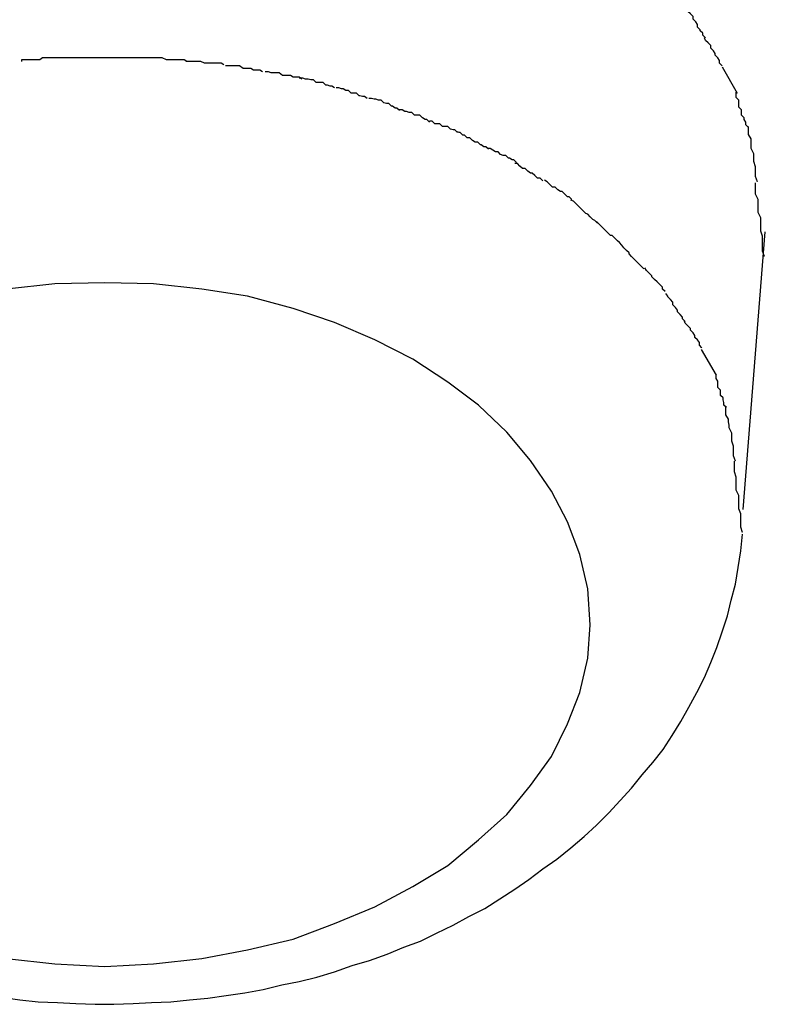
# Model space of a CAD drawing. Extents: x -74 to 74, y -55 to 55.
# Drawn here: x 30 to 30, y -10 to -10 of the extents above; entities that cross this region are included whole.
import ezdxf

# ---------------------------------------------------------------- set-up
doc = ezdxf.new("R2010")
doc.units = 0
doc.layers.get('0').update_dxf_attribs({"linetype": 'CONTINUOUS'})

msp = doc.modelspace()

# ---------------------------------------------------------------- linework, layer by layer
at = {"color": 0}
for points in [[(30.0887, -9.88), (30.0887, -9.88), (30.0884, -9.8797), (30.0884, -9.8795), (30.0881, -9.8792), (30.0881, -9.8791), (30.0878, -9.8788), (30.0878, -9.8785), (30.0876, -9.8782), (30.0876, -9.8782), (30.0873, -9.8779), (30.0873, -9.8776), (30.087, -9.8773), (30.087, -9.8773), (30.0867, -9.877), (30.0867, -9.8769), (30.0865, -9.8766), (30.0865, -9.8766)], [(30.0887, -9.88), (30.0887, -9.88), (30.0884, -9.8797), (30.0884, -9.8795), (30.0881, -9.8792), (30.0881, -9.8791), (30.0878, -9.8788), (30.0878, -9.8785), (30.0876, -9.8782), (30.0876, -9.8782), (30.0873, -9.8779), (30.0873, -9.8776), (30.087, -9.8773), (30.087, -9.8773), (30.0867, -9.877), (30.0867, -9.8769), (30.0865, -9.8766), (30.0865, -9.8766)], [(30.0906, -9.8832), (30.0906, -9.8832), (30.0903, -9.8829), (30.0903, -9.8826), (30.0901, -9.8823), (30.0901, -9.8823), (30.0898, -9.882), (30.0898, -9.8818), (30.0896, -9.8815), (30.0896, -9.8815), (30.0893, -9.8812), (30.0893, -9.8809), (30.089, -9.8806), (30.089, -9.8806), (30.0887, -9.8803), (30.0887, -9.8803), (30.0886, -9.88), (30.0886, -9.88)], [(30.0906, -9.8832), (30.0906, -9.8832), (30.0903, -9.8829), (30.0903, -9.8826), (30.0901, -9.8823), (30.0901, -9.8823), (30.0898, -9.882), (30.0898, -9.8818), (30.0896, -9.8815), (30.0896, -9.8815), (30.0893, -9.8812), (30.0893, -9.8809), (30.089, -9.8806), (30.089, -9.8806), (30.0887, -9.8803), (30.0887, -9.8803), (30.0886, -9.88), (30.0886, -9.88)], [(30.0155, -9.8823), (30.0155, -9.8823), (30.0151, -9.8823), (30.0148, -9.8823), (30.0145, -9.8823), (30.0142, -9.8823), (30.0139, -9.8823), (30.0136, -9.8823), (30.0133, -9.8823), (30.013, -9.8825), (30.0127, -9.8825), (30.0124, -9.8825), (30.0121, -9.8825), (30.0118, -9.8825), (30.0115, -9.8825), (30.0112, -9.8825), (30.0109, -9.8825), (30.0109, -9.8827)], [(30.0155, -9.8823), (30.0155, -9.8823), (30.0151, -9.8823), (30.0148, -9.8823), (30.0145, -9.8823), (30.0142, -9.8823), (30.0139, -9.8823), (30.0136, -9.8823), (30.0133, -9.8823), (30.013, -9.8825), (30.0127, -9.8825), (30.0124, -9.8825), (30.0121, -9.8825), (30.0118, -9.8825), (30.0115, -9.8825), (30.0112, -9.8825), (30.0109, -9.8825), (30.0109, -9.8827)], [(30.0205, -9.8823), (30.0205, -9.8823), (30.02, -9.8823), (30.0197, -9.8823), (30.0194, -9.8823), (30.0191, -9.8823), (30.0188, -9.8823), (30.0185, -9.8823), (30.0182, -9.8823), (30.0179, -9.8823), (30.0175, -9.8823), (30.0172, -9.8823), (30.0169, -9.8823), (30.0166, -9.8823), (30.0163, -9.8823), (30.016, -9.8823), (30.0157, -9.8823), (30.0155, -9.8823)], [(30.0205, -9.8823), (30.0205, -9.8823), (30.02, -9.8823), (30.0197, -9.8823), (30.0194, -9.8823), (30.0191, -9.8823), (30.0188, -9.8823), (30.0185, -9.8823), (30.0182, -9.8823), (30.0179, -9.8823), (30.0175, -9.8823), (30.0172, -9.8823), (30.0169, -9.8823), (30.0166, -9.8823), (30.0163, -9.8823), (30.016, -9.8823), (30.0157, -9.8823), (30.0155, -9.8823)], [(30.0252, -9.8823), (30.0252, -9.8823), (30.0249, -9.8823), (30.0246, -9.8823), (30.0243, -9.8823), (30.024, -9.8823), (30.0237, -9.8823), (30.0234, -9.8823), (30.0231, -9.8823), (30.0228, -9.8823), (30.0223, -9.8823), (30.022, -9.8823), (30.0217, -9.8823), (30.0214, -9.8823), (30.0211, -9.8823), (30.0208, -9.8823), (30.0205, -9.8823), (30.0204, -9.8823), (30.0204, -9.8823), (30.0204, -9.8823), (30.0204, -9.8823), (30.0204, -9.8823), (30.0204, -9.8823), (30.0204, -9.8823), (30.0204, -9.8823), (30.0204, -9.8823), (30.0204, -9.8823), (30.0204, -9.8823), (30.0204, -9.8823), (30.0204, -9.8823), (30.0204, -9.8823), (30.0204, -9.8823), (30.0204, -9.8823), (30.0204, -9.8823), (30.0204, -9.8823)], [(30.0252, -9.8823), (30.0252, -9.8823), (30.0249, -9.8823), (30.0246, -9.8823), (30.0243, -9.8823), (30.024, -9.8823), (30.0237, -9.8823), (30.0234, -9.8823), (30.0231, -9.8823), (30.0228, -9.8823), (30.0223, -9.8823), (30.022, -9.8823), (30.0217, -9.8823), (30.0214, -9.8823), (30.0211, -9.8823), (30.0208, -9.8823), (30.0205, -9.8823), (30.0204, -9.8823), (30.0204, -9.8823), (30.0204, -9.8823), (30.0204, -9.8823), (30.0204, -9.8823), (30.0204, -9.8823), (30.0204, -9.8823), (30.0204, -9.8823), (30.0204, -9.8823), (30.0204, -9.8823), (30.0204, -9.8823), (30.0204, -9.8823), (30.0204, -9.8823), (30.0204, -9.8823), (30.0204, -9.8823), (30.0204, -9.8823), (30.0204, -9.8823), (30.0204, -9.8823)], [(30.0297, -9.8827), (30.0297, -9.8827), (30.0294, -9.8825), (30.0292, -9.8825), (30.0289, -9.8825), (30.0287, -9.8825), (30.0283, -9.8825), (30.028, -9.8825), (30.0277, -9.8825), (30.0274, -9.8825), (30.0269, -9.8823), (30.0266, -9.8823), (30.0263, -9.8823), (30.026, -9.8823), (30.0257, -9.8823), (30.0254, -9.8823), (30.0251, -9.8823), (30.025, -9.8823)], [(30.0297, -9.8827), (30.0297, -9.8827), (30.0294, -9.8825), (30.0292, -9.8825), (30.0289, -9.8825), (30.0287, -9.8825), (30.0283, -9.8825), (30.028, -9.8825), (30.0277, -9.8825), (30.0274, -9.8825), (30.0269, -9.8823), (30.0266, -9.8823), (30.0263, -9.8823), (30.026, -9.8823), (30.0257, -9.8823), (30.0254, -9.8823), (30.0251, -9.8823), (30.025, -9.8823)], [(30.0339, -9.8831), (30.0339, -9.8831), (30.0336, -9.8829), (30.0334, -9.8829), (30.0331, -9.8829), (30.0329, -9.8829), (30.0326, -9.8829), (30.0323, -9.8829), (30.032, -9.8829), (30.0317, -9.8829), (30.0313, -9.8827), (30.031, -9.8827), (30.0307, -9.8827), (30.0304, -9.8827), (30.0301, -9.8827), (30.0299, -9.8827), (30.0296, -9.8827), (30.0296, -9.8827)], [(30.0339, -9.8831), (30.0339, -9.8831), (30.0336, -9.8829), (30.0334, -9.8829), (30.0331, -9.8829), (30.0329, -9.8829), (30.0326, -9.8829), (30.0323, -9.8829), (30.032, -9.8829), (30.0317, -9.8829), (30.0313, -9.8827), (30.031, -9.8827), (30.0307, -9.8827), (30.0304, -9.8827), (30.0301, -9.8827), (30.0299, -9.8827), (30.0296, -9.8827), (30.0296, -9.8827)], [(30.0383, -9.8839), (30.0383, -9.8839), (30.038, -9.8837), (30.0378, -9.8837), (30.0375, -9.8837), (30.0373, -9.8837), (30.037, -9.8835), (30.0367, -9.8835), (30.0364, -9.8835), (30.0361, -9.8835), (30.0357, -9.8832), (30.0354, -9.8832), (30.0351, -9.8832), (30.0348, -9.8832), (30.0345, -9.8832), (30.0343, -9.8832), (30.0341, -9.8832), (30.0341, -9.8832)], [(30.0383, -9.8839), (30.0383, -9.8839), (30.038, -9.8837), (30.0378, -9.8837), (30.0375, -9.8837), (30.0373, -9.8837), (30.037, -9.8835), (30.0367, -9.8835), (30.0364, -9.8835), (30.0361, -9.8835), (30.0357, -9.8832), (30.0354, -9.8832), (30.0351, -9.8832), (30.0348, -9.8832), (30.0345, -9.8832), (30.0343, -9.8832), (30.0341, -9.8832), (30.0341, -9.8832)], [(30.0428, -9.8847), (30.0428, -9.8847), (30.0425, -9.8845), (30.0423, -9.8845), (30.042, -9.8845), (30.0418, -9.8845), (30.0415, -9.8843), (30.0412, -9.8843), (30.0409, -9.8843), (30.0406, -9.8843), (30.0402, -9.884), (30.0399, -9.884), (30.0396, -9.884), (30.0393, -9.884), (30.039, -9.8839), (30.0388, -9.8839), (30.0386, -9.8839), (30.0386, -9.8839)], [(30.0428, -9.8847), (30.0428, -9.8847), (30.0425, -9.8845), (30.0423, -9.8845), (30.042, -9.8845), (30.0418, -9.8845), (30.0415, -9.8843), (30.0412, -9.8843), (30.0409, -9.8843), (30.0406, -9.8843), (30.0402, -9.884), (30.0399, -9.884), (30.0396, -9.884), (30.0393, -9.884), (30.039, -9.8839), (30.0388, -9.8839), (30.0386, -9.8839), (30.0386, -9.8839)], [(30.0906, -9.8833), (30.0923, -9.8863)], [(30.0465, -9.8857), (30.0465, -9.8857), (30.0462, -9.8855), (30.046, -9.8855), (30.0457, -9.8854), (30.0455, -9.8854), (30.0452, -9.8851), (30.0449, -9.8851), (30.0446, -9.8851), (30.0444, -9.8851), (30.0441, -9.8848), (30.0438, -9.8848), (30.0435, -9.8847), (30.0432, -9.8847), (30.0429, -9.8846), (30.0427, -9.8846), (30.0425, -9.8846), (30.0425, -9.8846)], [(30.0465, -9.8857), (30.0465, -9.8857), (30.0462, -9.8855), (30.046, -9.8855), (30.0457, -9.8854), (30.0455, -9.8854), (30.0452, -9.8851), (30.0449, -9.8851), (30.0446, -9.8851), (30.0444, -9.8851), (30.0441, -9.8848), (30.0438, -9.8848), (30.0435, -9.8847), (30.0432, -9.8847), (30.0429, -9.8846), (30.0427, -9.8846), (30.0425, -9.8846), (30.0425, -9.8846)], [(30.0502, -9.8869), (30.0502, -9.8869), (30.0499, -9.8867), (30.0497, -9.8867), (30.0494, -9.8866), (30.0493, -9.8866), (30.049, -9.8863), (30.0487, -9.8863), (30.0484, -9.8863), (30.0484, -9.8863), (30.0481, -9.886), (30.0478, -9.886), (30.0475, -9.8858), (30.0473, -9.8858), (30.047, -9.8857), (30.0469, -9.8857), (30.0467, -9.8857), (30.0467, -9.8857)], [(30.0502, -9.8869), (30.0502, -9.8869), (30.0499, -9.8867), (30.0497, -9.8867), (30.0494, -9.8866), (30.0493, -9.8866), (30.049, -9.8863), (30.0487, -9.8863), (30.0484, -9.8863), (30.0484, -9.8863), (30.0481, -9.886), (30.0478, -9.886), (30.0475, -9.8858), (30.0473, -9.8858), (30.047, -9.8857), (30.0469, -9.8857), (30.0467, -9.8857), (30.0467, -9.8857)], [(30.0539, -9.8883), (30.0539, -9.8883), (30.0536, -9.888), (30.0534, -9.888), (30.0531, -9.8878), (30.053, -9.8878), (30.0527, -9.8875), (30.0524, -9.8875), (30.0521, -9.8874), (30.0521, -9.8874), (30.0518, -9.8871), (30.0515, -9.8871), (30.0512, -9.887), (30.051, -9.887), (30.0507, -9.8869), (30.0506, -9.8869), (30.0504, -9.8869), (30.0504, -9.8869)], [(30.0539, -9.8883), (30.0539, -9.8883), (30.0536, -9.888), (30.0534, -9.888), (30.0531, -9.8878), (30.053, -9.8878), (30.0527, -9.8875), (30.0524, -9.8875), (30.0521, -9.8874), (30.0521, -9.8874), (30.0518, -9.8871), (30.0515, -9.8871), (30.0512, -9.887), (30.051, -9.887), (30.0507, -9.8869), (30.0506, -9.8869), (30.0504, -9.8869), (30.0504, -9.8869)], [(30.0936, -9.8902), (30.0936, -9.8902), (30.0933, -9.8899), (30.0933, -9.8896), (30.0931, -9.8893), (30.0931, -9.8891), (30.0928, -9.8888), (30.0928, -9.8885), (30.0928, -9.8882), (30.0928, -9.8882), (30.0925, -9.8879), (30.0925, -9.8876), (30.0925, -9.8873), (30.0925, -9.8871), (30.0922, -9.8868), (30.0922, -9.8865), (30.0922, -9.8862), (30.0922, -9.8862)], [(30.0936, -9.8902), (30.0936, -9.8902), (30.0933, -9.8899), (30.0933, -9.8896), (30.0931, -9.8893), (30.0931, -9.8891), (30.0928, -9.8888), (30.0928, -9.8885), (30.0928, -9.8882), (30.0928, -9.8882), (30.0925, -9.8879), (30.0925, -9.8876), (30.0925, -9.8873), (30.0925, -9.8871), (30.0922, -9.8868), (30.0922, -9.8865), (30.0922, -9.8862), (30.0922, -9.8862)], [(30.0573, -9.8896), (30.0573, -9.8896), (30.057, -9.8893), (30.0568, -9.8893), (30.0565, -9.8891), (30.0565, -9.8891), (30.0562, -9.8888), (30.0559, -9.8888), (30.0556, -9.8888), (30.0556, -9.8888), (30.0553, -9.8885), (30.055, -9.8885), (30.0547, -9.8884), (30.0545, -9.8884), (30.0542, -9.8882), (30.0541, -9.8882), (30.0539, -9.8882), (30.0539, -9.8882)], [(30.0573, -9.8896), (30.0573, -9.8896), (30.057, -9.8893), (30.0568, -9.8893), (30.0565, -9.8891), (30.0565, -9.8891), (30.0562, -9.8888), (30.0559, -9.8888), (30.0556, -9.8888), (30.0556, -9.8888), (30.0553, -9.8885), (30.055, -9.8885), (30.0547, -9.8884), (30.0545, -9.8884), (30.0542, -9.8882), (30.0541, -9.8882), (30.0539, -9.8882), (30.0539, -9.8882)], [(30.0605, -9.8908), (30.0605, -9.8908), (30.0602, -9.8905), (30.06, -9.8905), (30.0597, -9.8904), (30.0597, -9.8904), (30.0594, -9.8901), (30.0591, -9.8901), (30.0588, -9.8901), (30.0588, -9.8901), (30.0585, -9.8898), (30.0582, -9.8898), (30.0579, -9.8898), (30.0579, -9.8898), (30.0576, -9.8895), (30.0575, -9.8895), (30.0573, -9.8895), (30.0573, -9.8895)], [(30.0605, -9.8908), (30.0605, -9.8908), (30.0602, -9.8905), (30.06, -9.8905), (30.0597, -9.8904), (30.0597, -9.8904), (30.0594, -9.8901), (30.0591, -9.8901), (30.0588, -9.8901), (30.0588, -9.8901), (30.0585, -9.8898), (30.0582, -9.8898), (30.0579, -9.8898), (30.0579, -9.8898), (30.0576, -9.8895), (30.0575, -9.8895), (30.0573, -9.8895), (30.0573, -9.8895)], [(30.0946, -9.8964), (30.0946, -9.8964), (30.0944, -9.8958), (30.0944, -9.8955), (30.0944, -9.895), (30.0944, -9.8947), (30.0942, -9.8941), (30.0942, -9.8938), (30.0942, -9.8935), (30.0942, -9.8932), (30.0939, -9.8926), (30.0939, -9.8923), (30.0939, -9.8918), (30.0939, -9.8915), (30.0936, -9.891), (30.0936, -9.8907), (30.0936, -9.8904), (30.0936, -9.8901)], [(30.0946, -9.8964), (30.0946, -9.8964), (30.0944, -9.8958), (30.0944, -9.8955), (30.0944, -9.895), (30.0944, -9.8947), (30.0942, -9.8941), (30.0942, -9.8938), (30.0942, -9.8935), (30.0942, -9.8932), (30.0939, -9.8926), (30.0939, -9.8923), (30.0939, -9.8918), (30.0939, -9.8915), (30.0936, -9.891), (30.0936, -9.8907), (30.0936, -9.8904), (30.0936, -9.8901)], [(30.064, -9.8927), (30.064, -9.8927), (30.0637, -9.8924), (30.0635, -9.8924), (30.0632, -9.8922), (30.0631, -9.8922), (30.0628, -9.8919), (30.0625, -9.8919), (30.0622, -9.8917), (30.0622, -9.8917), (30.0619, -9.8914), (30.0616, -9.8914), (30.0613, -9.8911), (30.0611, -9.8911), (30.0608, -9.8908), (30.0607, -9.8908), (30.0605, -9.8907), (30.0605, -9.8907)], [(30.064, -9.8927), (30.064, -9.8927), (30.0637, -9.8924), (30.0635, -9.8924), (30.0632, -9.8922), (30.0631, -9.8922), (30.0628, -9.8919), (30.0625, -9.8919), (30.0622, -9.8917), (30.0622, -9.8917), (30.0619, -9.8914), (30.0616, -9.8914), (30.0613, -9.8911), (30.0611, -9.8911), (30.0608, -9.8908), (30.0607, -9.8908), (30.0605, -9.8907), (30.0605, -9.8907)], [(30.0672, -9.8942), (30.0672, -9.8942), (30.0669, -9.8939), (30.0667, -9.8939), (30.0664, -9.8937), (30.0663, -9.8937), (30.066, -9.8934), (30.0657, -9.8934), (30.0654, -9.8933), (30.0654, -9.8933), (30.0651, -9.893), (30.0648, -9.893), (30.0645, -9.8928), (30.0645, -9.8928), (30.0642, -9.8926), (30.0641, -9.8926), (30.0639, -9.8926), (30.0639, -9.8926)], [(30.0672, -9.8942), (30.0672, -9.8942), (30.0669, -9.8939), (30.0667, -9.8939), (30.0664, -9.8937), (30.0663, -9.8937), (30.066, -9.8934), (30.0657, -9.8934), (30.0654, -9.8933), (30.0654, -9.8933), (30.0651, -9.893), (30.0648, -9.893), (30.0645, -9.8928), (30.0645, -9.8928), (30.0642, -9.8926), (30.0641, -9.8926), (30.0639, -9.8926), (30.0639, -9.8926)], [(30.0702, -9.8963), (30.0702, -9.8963), (30.0699, -9.896), (30.0696, -9.896), (30.0693, -9.8957), (30.0693, -9.8957), (30.069, -9.8954), (30.0688, -9.8954), (30.0685, -9.8952), (30.0685, -9.8952), (30.0682, -9.8949), (30.0679, -9.8949), (30.0676, -9.8946), (30.0676, -9.8946), (30.0673, -9.8943), (30.0673, -9.8943), (30.067, -9.8943), (30.067, -9.8943)], [(30.0702, -9.8963), (30.0702, -9.8963), (30.0699, -9.896), (30.0696, -9.896), (30.0693, -9.8957), (30.0693, -9.8957), (30.069, -9.8954), (30.0688, -9.8954), (30.0685, -9.8952), (30.0685, -9.8952), (30.0682, -9.8949), (30.0679, -9.8949), (30.0676, -9.8946), (30.0676, -9.8946), (30.0673, -9.8943), (30.0673, -9.8943), (30.067, -9.8943), (30.067, -9.8943)], [(30.0735, -9.8984), (30.0735, -9.8984), (30.0732, -9.8981), (30.073, -9.8981), (30.0727, -9.8978), (30.0727, -9.8978), (30.0724, -9.8975), (30.0722, -9.8975), (30.0719, -9.8973), (30.0719, -9.8973), (30.0716, -9.897), (30.0713, -9.897), (30.071, -9.8967), (30.071, -9.8967), (30.0707, -9.8964), (30.0707, -9.8964), (30.0704, -9.8962), (30.0704, -9.8962)], [(30.0735, -9.8984), (30.0735, -9.8984), (30.0732, -9.8981), (30.073, -9.8981), (30.0727, -9.8978), (30.0727, -9.8978), (30.0724, -9.8975), (30.0722, -9.8975), (30.0719, -9.8973), (30.0719, -9.8973), (30.0716, -9.897), (30.0713, -9.897), (30.071, -9.8967), (30.071, -9.8967), (30.0707, -9.8964), (30.0707, -9.8964), (30.0704, -9.8962), (30.0704, -9.8962)], [(30.0954, -9.9049), (30.0954, -9.9049), (30.0952, -9.9043), (30.0952, -9.9037), (30.0952, -9.9031), (30.0952, -9.9026), (30.095, -9.902), (30.095, -9.9014), (30.095, -9.9008), (30.095, -9.9005), (30.0947, -9.8999), (30.0947, -9.8993), (30.0947, -9.8987), (30.0947, -9.8984), (30.0944, -9.8978), (30.0944, -9.8974), (30.0944, -9.8968), (30.0944, -9.8965)], [(30.0954, -9.9049), (30.0954, -9.9049), (30.0952, -9.9043), (30.0952, -9.9037), (30.0952, -9.9031), (30.0952, -9.9026), (30.095, -9.902), (30.095, -9.9014), (30.095, -9.9008), (30.095, -9.9005), (30.0947, -9.8999), (30.0947, -9.8993), (30.0947, -9.8987), (30.0947, -9.8984), (30.0944, -9.8978), (30.0944, -9.8974), (30.0944, -9.8968), (30.0944, -9.8965)], [(30.0764, -9.9011), (30.0764, -9.9011), (30.0761, -9.9008), (30.0759, -9.9007), (30.0756, -9.9004), (30.0756, -9.9004), (30.0753, -9.9001), (30.0751, -9.9), (30.0748, -9.8997), (30.0748, -9.8997), (30.0745, -9.8994), (30.0743, -9.8992), (30.074, -9.8989), (30.074, -9.8989), (30.0737, -9.8986), (30.0737, -9.8986), (30.0734, -9.8985), (30.0734, -9.8985)], [(30.0764, -9.9011), (30.0764, -9.9011), (30.0761, -9.9008), (30.0759, -9.9007), (30.0756, -9.9004), (30.0756, -9.9004), (30.0753, -9.9001), (30.0751, -9.9), (30.0748, -9.8997), (30.0748, -9.8997), (30.0745, -9.8994), (30.0743, -9.8992), (30.074, -9.8989), (30.074, -9.8989), (30.0737, -9.8986), (30.0737, -9.8986), (30.0734, -9.8985), (30.0734, -9.8985)], [(30.0792, -9.9036), (30.0792, -9.9036), (30.0789, -9.9033), (30.0787, -9.9031), (30.0784, -9.9028), (30.0784, -9.9028), (30.0781, -9.9025), (30.0779, -9.9025), (30.0776, -9.9022), (30.0776, -9.9022), (30.0773, -9.9019), (30.0771, -9.9017), (30.0768, -9.9014), (30.0768, -9.9014), (30.0765, -9.9011), (30.0765, -9.9011), (30.0763, -9.9009), (30.0763, -9.9009)], [(30.0792, -9.9036), (30.0792, -9.9036), (30.0789, -9.9033), (30.0787, -9.9031), (30.0784, -9.9028), (30.0784, -9.9028), (30.0781, -9.9025), (30.0779, -9.9025), (30.0776, -9.9022), (30.0776, -9.9022), (30.0773, -9.9019), (30.0771, -9.9017), (30.0768, -9.9014), (30.0768, -9.9014), (30.0765, -9.9011), (30.0765, -9.9011), (30.0763, -9.9009), (30.0763, -9.9009)], [(30.093, -9.9337), (30.0955, -9.9021)], [(30.0817, -9.9063), (30.0817, -9.9063), (30.0814, -9.906), (30.0812, -9.9058), (30.0809, -9.9055), (30.0809, -9.9055), (30.0806, -9.9052), (30.0806, -9.9052), (30.0803, -9.9049), (30.0803, -9.9049), (30.08, -9.9046), (30.08, -9.9045), (30.0797, -9.9042), (30.0797, -9.9042), (30.0794, -9.9039), (30.0794, -9.9039), (30.0792, -9.9036), (30.0792, -9.9036)], [(30.0817, -9.9063), (30.0817, -9.9063), (30.0814, -9.906), (30.0812, -9.9058), (30.0809, -9.9055), (30.0809, -9.9055), (30.0806, -9.9052), (30.0806, -9.9052), (30.0803, -9.9049), (30.0803, -9.9049), (30.08, -9.9046), (30.08, -9.9045), (30.0797, -9.9042), (30.0797, -9.9042), (30.0794, -9.9039), (30.0794, -9.9039), (30.0792, -9.9036), (30.0792, -9.9036)], [(30.0841, -9.9089), (30.0841, -9.9089), (30.0838, -9.9086), (30.0838, -9.9084), (30.0835, -9.9081), (30.0835, -9.9081), (30.0832, -9.9078), (30.0832, -9.9078), (30.0829, -9.9075), (30.0829, -9.9075), (30.0826, -9.9072), (30.0826, -9.9071), (30.0823, -9.9068), (30.0823, -9.9068), (30.082, -9.9065), (30.082, -9.9065), (30.0818, -9.9062), (30.0818, -9.9062)], [(30.0841, -9.9089), (30.0841, -9.9089), (30.0838, -9.9086), (30.0838, -9.9084), (30.0835, -9.9081), (30.0835, -9.9081), (30.0832, -9.9078), (30.0832, -9.9078), (30.0829, -9.9075), (30.0829, -9.9075), (30.0826, -9.9072), (30.0826, -9.9071), (30.0823, -9.9068), (30.0823, -9.9068), (30.082, -9.9065), (30.082, -9.9065), (30.0818, -9.9062), (30.0818, -9.9062)], [(30.0756, -9.9468), (30.0756, -9.9468), (30.0753, -9.9427), (30.0744, -9.9388), (30.073, -9.9351), (30.0712, -9.9316), (30.0688, -9.9281), (30.0661, -9.9249), (30.0629, -9.9218), (30.0594, -9.9192), (30.0554, -9.9166), (30.0511, -9.9144), (30.0465, -9.9124), (30.0418, -9.9108), (30.0366, -9.9094), (30.0314, -9.9086), (30.0259, -9.908), (30.0204, -9.9079), (30.0204, -9.9079), (30.0147, -9.908), (30.0092, -9.9086)], [(30.0756, -9.9468), (30.0756, -9.9468), (30.0753, -9.9427), (30.0744, -9.9388), (30.073, -9.9351), (30.0712, -9.9316), (30.0688, -9.9281), (30.0661, -9.9249), (30.0629, -9.9218), (30.0594, -9.9192), (30.0554, -9.9166), (30.0511, -9.9144), (30.0465, -9.9124), (30.0418, -9.9108), (30.0366, -9.9094), (30.0314, -9.9086), (30.0259, -9.908), (30.0204, -9.9079), (30.0204, -9.9079), (30.0147, -9.908), (30.0092, -9.9086)], [(30.0864, -9.9123), (30.0864, -9.9123), (30.0861, -9.912), (30.0861, -9.9118), (30.0858, -9.9115), (30.0858, -9.9115), (30.0855, -9.9112), (30.0855, -9.911), (30.0853, -9.9107), (30.0853, -9.9107), (30.085, -9.9104), (30.085, -9.9101), (30.0847, -9.9098), (30.0847, -9.9098), (30.0844, -9.9095), (30.0844, -9.9094), (30.0842, -9.9091), (30.0842, -9.9091)], [(30.0864, -9.9123), (30.0864, -9.9123), (30.0861, -9.912), (30.0861, -9.9118), (30.0858, -9.9115), (30.0858, -9.9115), (30.0855, -9.9112), (30.0855, -9.911), (30.0853, -9.9107), (30.0853, -9.9107), (30.085, -9.9104), (30.085, -9.9101), (30.0847, -9.9098), (30.0847, -9.9098), (30.0844, -9.9095), (30.0844, -9.9094), (30.0842, -9.9091), (30.0842, -9.9091)], [(30.0883, -9.9153), (30.0883, -9.9153), (30.088, -9.915), (30.088, -9.9147), (30.0878, -9.9144), (30.0878, -9.9144), (30.0875, -9.9141), (30.0875, -9.9139), (30.0873, -9.9136), (30.0873, -9.9136), (30.087, -9.9133), (30.087, -9.9131), (30.0867, -9.9128), (30.0867, -9.9128), (30.0864, -9.9125), (30.0864, -9.9125), (30.0863, -9.9123), (30.0863, -9.9123)], [(30.0883, -9.9153), (30.0883, -9.9153), (30.088, -9.915), (30.088, -9.9147), (30.0878, -9.9144), (30.0878, -9.9144), (30.0875, -9.9141), (30.0875, -9.9139), (30.0873, -9.9136), (30.0873, -9.9136), (30.087, -9.9133), (30.087, -9.9131), (30.0867, -9.9128), (30.0867, -9.9128), (30.0864, -9.9125), (30.0864, -9.9125), (30.0863, -9.9123), (30.0863, -9.9123)], [(30.0882, -9.9155), (30.0899, -9.9184)], [(30.0911, -9.9221), (30.0911, -9.9221), (30.0908, -9.9218), (30.0908, -9.9215), (30.0907, -9.9212), (30.0907, -9.921), (30.0904, -9.9207), (30.0904, -9.9204), (30.0904, -9.9201), (30.0904, -9.9201), (30.0901, -9.9198), (30.0901, -9.9195), (30.0901, -9.9192), (30.0901, -9.9191), (30.0899, -9.9188), (30.0899, -9.9186), (30.0899, -9.9183), (30.0899, -9.9183)], [(30.0911, -9.9221), (30.0911, -9.9221), (30.0908, -9.9218), (30.0908, -9.9215), (30.0907, -9.9212), (30.0907, -9.921), (30.0904, -9.9207), (30.0904, -9.9204), (30.0904, -9.9201), (30.0904, -9.9201), (30.0901, -9.9198), (30.0901, -9.9195), (30.0901, -9.9192), (30.0901, -9.9191), (30.0899, -9.9188), (30.0899, -9.9186), (30.0899, -9.9183), (30.0899, -9.9183)], [(30.0921, -9.9282), (30.0921, -9.9282), (30.0919, -9.9276), (30.0919, -9.9273), (30.0919, -9.9268), (30.0919, -9.9265), (30.0917, -9.9259), (30.0917, -9.9256), (30.0917, -9.9253), (30.0917, -9.925), (30.0914, -9.9244), (30.0914, -9.9241), (30.0913, -9.9237), (30.0913, -9.9234), (30.091, -9.9229), (30.091, -9.9226), (30.091, -9.9223), (30.091, -9.922)], [(30.0921, -9.9282), (30.0921, -9.9282), (30.0919, -9.9276), (30.0919, -9.9273), (30.0919, -9.9268), (30.0919, -9.9265), (30.0917, -9.9259), (30.0917, -9.9256), (30.0917, -9.9253), (30.0917, -9.925), (30.0914, -9.9244), (30.0914, -9.9241), (30.0913, -9.9237), (30.0913, -9.9234), (30.091, -9.9229), (30.091, -9.9226), (30.091, -9.9223), (30.091, -9.922)], [(30.0929, -9.9363), (30.0929, -9.9363), (30.0927, -9.9357), (30.0927, -9.9351), (30.0927, -9.9345), (30.0927, -9.9342), (30.0925, -9.9336), (30.0925, -9.933), (30.0925, -9.9324), (30.0925, -9.9321), (30.0922, -9.9315), (30.0922, -9.9309), (30.0922, -9.9303), (30.0922, -9.93), (30.092, -9.9294), (30.092, -9.9291), (30.092, -9.9285), (30.092, -9.9282)], [(30.0929, -9.9363), (30.0929, -9.9363), (30.0927, -9.9357), (30.0927, -9.9351), (30.0927, -9.9345), (30.0927, -9.9342), (30.0925, -9.9336), (30.0925, -9.933), (30.0925, -9.9324), (30.0925, -9.9321), (30.0922, -9.9315), (30.0922, -9.9309), (30.0922, -9.9303), (30.0922, -9.93), (30.092, -9.9294), (30.092, -9.9291), (30.092, -9.9285), (30.092, -9.9282)], [(30.0086, -9.9892), (30.0107, -9.9895), (30.0128, -9.9897), (30.015, -9.9898), (30.0171, -9.9899), (30.0193, -9.99), (30.0214, -9.99), (30.0236, -9.9899), (30.0257, -9.9898), (30.0279, -9.9897), (30.03, -9.9895), (30.0321, -9.9893), (30.0342, -9.989), (30.0363, -9.9887), (30.0384, -9.9883), (30.0405, -9.9878), (30.0425, -9.9874), (30.0445, -9.9869), (30.0465, -9.9863), (30.0485, -9.9856), (30.0505, -9.985), (30.0525, -9.9843), (30.0544, -9.9835), (30.0563, -9.9828), (30.0581, -9.9819), (30.06, -9.981), (30.0618, -9.98), (30.0636, -9.9791), (30.0653, -9.978), (30.067, -9.9769), (30.0686, -9.9758), (30.0702, -9.9746), (30.0718, -9.9735), (30.0734, -9.9722), (30.0749, -9.9709), (30.0763, -9.9696), (30.0777, -9.9682), (30.079, -9.9668), (30.0803, -9.9654), (30.0815, -9.9639), (30.0827, -9.9625), (30.0839, -9.961), (30.0849, -9.9594), (30.0859, -9.9578), (30.0868, -9.9562), (30.0877, -9.9545), (30.0886, -9.9528), (30.0893, -9.9511), (30.09, -9.9494), (30.0906, -9.9476), (30.0912, -9.9458), (30.0916, -9.944), (30.0921, -9.9422), (30.0924, -9.9403), (30.0927, -9.9384), (30.0929, -9.9365)], [(30.0092, -9.9848), (30.0147, -9.9854), (30.0204, -9.9857), (30.0204, -9.9857), (30.0259, -9.9854), (30.0314, -9.9848), (30.0366, -9.9838), (30.0418, -9.9826), (30.0465, -9.9808), (30.0511, -9.9789), (30.0554, -9.9766), (30.0594, -9.9742), (30.0629, -9.9713), (30.0661, -9.9684), (30.0688, -9.9651), (30.0712, -9.9618), (30.073, -9.9581), (30.0744, -9.9545), (30.0753, -9.9506), (30.0756, -9.9468)], [(30.0092, -9.9848), (30.0147, -9.9854), (30.0204, -9.9857), (30.0204, -9.9857), (30.0259, -9.9854), (30.0314, -9.9848), (30.0366, -9.9838), (30.0418, -9.9826), (30.0465, -9.9808), (30.0511, -9.9789), (30.0554, -9.9766), (30.0594, -9.9742), (30.0629, -9.9713), (30.0661, -9.9684), (30.0688, -9.9651), (30.0712, -9.9618), (30.073, -9.9581), (30.0744, -9.9545), (30.0753, -9.9506), (30.0756, -9.9468)]]:
    msp.add_lwpolyline(points, dxfattribs=at)

doc.saveas('drawing.dxf')
